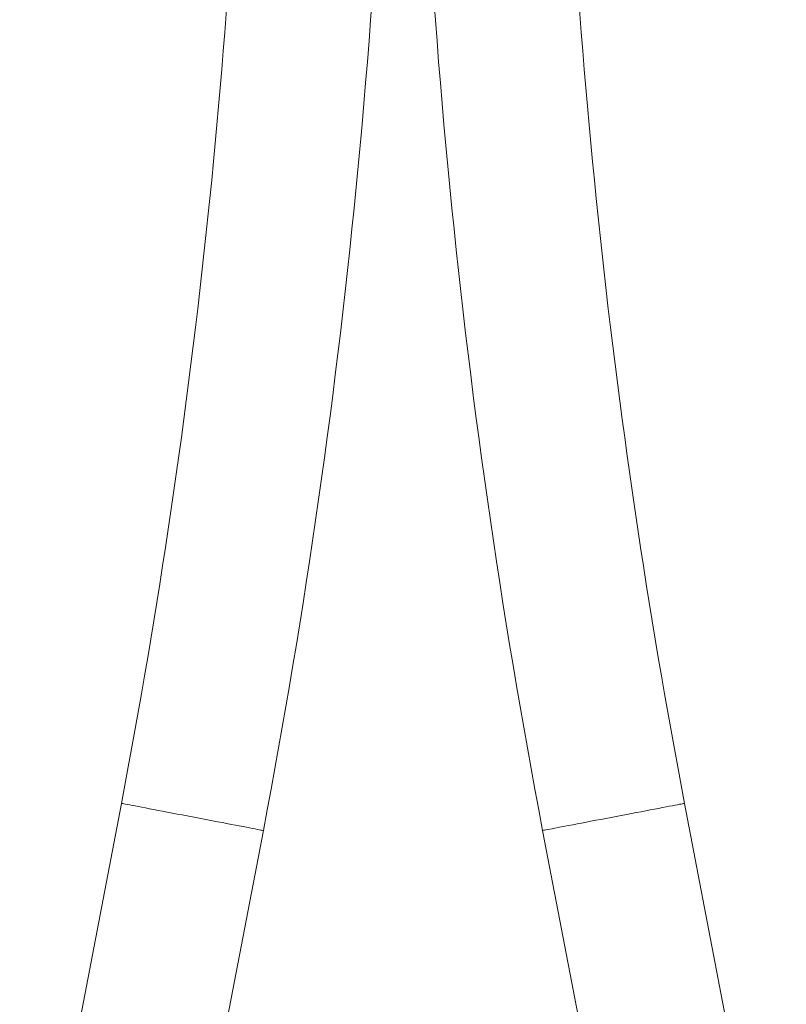
# Model space of a CAD drawing. Units: millimetres. Extents: x -328 to 655, y -512 to 744.
# Drawn here: x -311 to -246, y 43 to 127 of the extents above; entities that cross this region are included whole.
import ezdxf

# ---------------------------------------------------------------- set-up
doc = ezdxf.new("R2010")
doc.units = ezdxf.units.MM

msp = doc.modelspace()

# ---------------------------------------------------------------- linework, layer by layer
at = {"color": 7, "linetype": 'Continuous', "lineweight": 0}
for p, q in [((-302.717, 60.013), (-311.371, 14.742)), ((-246.135, 14.742), (-254.79, 60.013)), ((-299.29, 12.432), (-290.635, 57.703)), ((-266.871, 57.703), (-258.217, 12.432))]:
    msp.add_line(p, q, dxfattribs=at)
at = {"color": 8, "linetype": 'Continuous', "lineweight": 0, "flags": 128}
for points in [[(-302.717, 60.013), (-302.708, 60.011), (-302.668, 60.003), (-302.598, 59.99), (-302.496, 59.971), (-302.365, 59.945), (-302.203, 59.914), (-302.013, 59.878), (-301.795, 59.836), (-301.55, 59.79), (-301.28, 59.738), (-300.986, 59.682), (-300.669, 59.621), (-300.332, 59.557), (-299.975, 59.489), (-299.601, 59.417), (-299.212, 59.343), (-298.81, 59.266), (-298.397, 59.187), (-297.975, 59.106), (-297.545, 59.024), (-297.112, 58.941), (-296.676, 58.858)], [(-266.871, 57.703), (-266.87, 57.703), (-266.847, 57.708), (-266.792, 57.718), (-266.706, 57.735), (-266.589, 57.757), (-266.442, 57.785), (-266.266, 57.819), (-266.062, 57.858), (-265.83, 57.902), (-265.573, 57.951), (-265.29, 58.005), (-264.985, 58.064), (-264.658, 58.126), (-264.31, 58.193), (-263.945, 58.262), (-263.563, 58.335), (-263.167, 58.411), (-262.759, 58.489), (-262.341, 58.569), (-261.915, 58.65), (-261.484, 58.733), (-261.049, 58.816), (-260.613, 58.9), (-260.178, 58.983), (-259.746, 59.065), (-259.32, 59.147), (-258.902, 59.227), (-258.494, 59.305), (-258.098, 59.38), (-257.716, 59.453), (-257.351, 59.523), (-257.004, 59.589), (-256.677, 59.652), (-256.371, 59.71), (-256.089, 59.764), (-255.831, 59.814), (-255.599, 59.858), (-255.395, 59.897), (-255.219, 59.931), (-255.072, 59.959), (-254.956, 59.981), (-254.87, 59.997), (-254.815, 60.008), (-254.791, 60.012), (-254.79, 60.013)], [(-296.676, 58.858), (-296.24, 58.775), (-295.807, 58.692), (-295.377, 58.61), (-294.955, 58.529), (-294.542, 58.45), (-294.14, 58.373), (-293.751, 58.299), (-293.377, 58.227), (-293.02, 58.159), (-292.683, 58.094), (-292.366, 58.034), (-292.072, 57.978), (-291.802, 57.926), (-291.557, 57.879), (-291.339, 57.838), (-291.149, 57.801), (-290.987, 57.77), (-290.856, 57.745), (-290.754, 57.726), (-290.684, 57.712), (-290.644, 57.705), (-290.635, 57.703)]]:
    msp.add_lwpolyline(points, dxfattribs=at)
at = {"color": 7, "linetype": 'Continuous', "lineweight": 0}
for centre, radius, start, end in [((-886.003, 171.522), 606.15, 349.177081, 359.981095), ((328.497, 171.522), 606.15, 180.018905, 190.822919), ((-886.003, 171.522), 593.85, 349.177081, 358.919339), ((328.497, 171.522), 593.85, 181.080661, 190.822919)]:
    msp.add_arc(centre, radius, start, end, dxfattribs=at)

doc.saveas('drawing.dxf')
